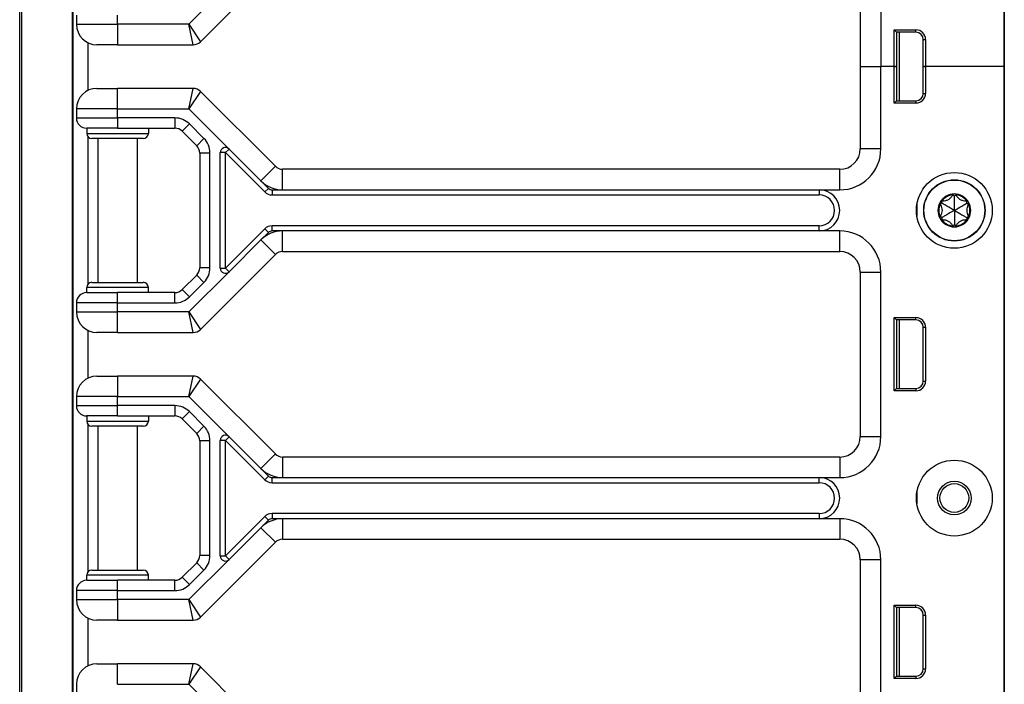
# Model space of a CAD drawing. Units: inches. Extents: x 22 to 54, y 19 to 125.
# Drawn here: x 45 to 51, y 38 to 42 of the extents above; entities that cross this region are included whole.
import ezdxf

# ---------------------------------------------------------------- set-up
doc = ezdxf.new("R2010")
doc.units = ezdxf.units.IN
doc.header["$LTSCALE"] = 6.4
doc.header["$MEASUREMENT"] = 0

msp = doc.modelspace()

# ---------------------------------------------------------------- linework, layer by layer
for p, q in [((50.6022, 19.8663), (50.6022, 99.4913)), ((50.6003, 60.5533), (50.6003, 41.3033)), ((50.6019, 60.5533), (50.6019, 41.3033)), ((44.6133, 19.4908), (44.6133, 59.6158)), ((44.6261, 19.4908), (44.6261, 59.6158)), ((44.935, 37.3608), (44.935, 57.4958)), ((44.9383, 37.3608), (44.9383, 54.1158)), ((45.7126, 41.4542), (46.1685, 41.91)), ((49.7263, 41.8033), (49.7263, 41.3033)), ((49.8513, 41.8033), (49.8513, 41.3033)), ((45.8333, 41.7516), (45.6426, 41.5608)), ((44.9583, 41.6158), (44.9583, 41.5608)), ((45.2083, 41.5608), (45.2083, 41.6158)), ((44.9583, 41.5608), (45.2083, 41.5608)), ((45.6426, 41.5608), (45.2083, 41.5608)), ((45.2083, 41.5608), (45.2083, 41.4358)), ((45.6426, 41.5608), (45.7126, 41.4542)), ((45.6684, 41.4358), (45.6426, 41.5608)), ((49.9322, 41.3033), (49.9322, 41.5264)), ((49.9322, 41.5264), (50.0645, 41.5264)), ((49.9463, 41.5123), (49.9322, 41.5264)), ((49.9463, 41.5123), (49.9463, 41.3033)), ((50.0645, 41.5123), (49.9463, 41.5123)), ((49.9463, 41.5038), (49.9493, 41.5036)), ((49.9493, 41.0953), (49.9493, 41.5123)), ((49.9643, 41.0953), (49.9643, 41.5123)), ((50.0645, 41.5123), (50.0645, 41.5264)), ((45.0283, 41.4486), (45.0283, 41.1581)), ((50.1095, 41.4673), (50.1236, 41.4673)), ((50.1095, 41.3033), (50.1095, 41.4673)), ((50.1236, 41.4673), (50.1236, 41.3033)), ((45.2083, 41.4358), (45.0833, 41.4358)), ((45.2083, 41.4358), (45.6684, 41.4358)), ((49.7263, 41.3033), (49.8513, 41.3033)), ((49.7263, 41.3033), (49.8513, 41.3033)), ((49.7263, 41.3033), (49.7263, 40.8033)), ((49.9322, 41.3033), (49.8513, 41.3033)), ((49.9322, 41.3033), (49.8513, 41.3033)), ((49.8513, 40.8033), (49.8513, 41.3033)), ((49.9463, 41.3033), (49.9322, 41.3033)), ((49.9322, 41.0813), (49.9322, 41.3033)), ((49.9322, 41.3033), (49.9463, 41.3033)), ((49.9493, 41.3033), (49.9463, 41.3033)), ((49.9463, 41.3033), (49.9463, 41.0953)), ((49.9493, 41.3033), (49.9463, 41.3033)), ((50.1236, 41.3033), (50.1095, 41.3033)), ((50.1095, 41.3033), (50.1236, 41.3033)), ((50.1095, 41.1403), (50.1095, 41.3033)), ((50.6003, 41.3033), (50.1236, 41.3033)), ((50.1236, 41.3033), (50.1236, 41.1403)), ((50.6003, 41.3033), (50.1236, 41.3033)), ((50.6019, 41.3033), (50.6003, 41.3033)), ((50.6003, 41.3033), (50.6003, 22.0533)), ((50.6019, 41.3033), (50.6003, 41.3033)), ((50.6022, 41.3033), (50.6019, 41.3033)), ((50.6022, 41.3033), (50.6019, 41.3033)), ((50.6019, 41.3033), (50.6019, 22.0533)), ((45.0833, 41.1708), (45.2083, 41.1708)), ((45.6684, 41.1708), (45.2083, 41.1708)), ((45.2083, 41.0458), (45.2083, 41.1708)), ((45.6426, 41.0458), (45.6684, 41.1708)), ((45.7126, 41.1525), (45.6426, 41.0458)), ((46.1685, 40.6967), (45.7126, 41.1525)), ((49.9463, 41.0953), (49.9322, 41.0813)), ((49.9463, 41.1038), (49.9493, 41.1041)), ((49.9463, 41.0953), (50.0645, 41.0953)), ((50.0645, 41.0953), (50.0645, 41.0813)), ((50.1095, 41.1403), (50.1236, 41.1403)), ((45.2083, 41.0458), (44.9583, 41.0458)), ((44.9583, 41.0458), (44.9583, 40.9908)), ((45.2083, 41.0458), (45.6426, 41.0458)), ((45.2083, 40.9908), (45.2083, 41.0458)), ((45.6426, 41.0458), (45.8866, 40.8018)), ((50.0645, 41.0813), (49.9322, 41.0813)), ((44.9583, 40.9908), (45.2083, 40.9908)), ((45.2083, 40.9908), (45.2083, 40.9283)), ((45.5574, 40.9908), (45.2083, 40.9908)), ((45.5574, 40.9908), (45.5574, 40.9283)), ((45.2083, 40.9283), (45.0208, 40.9283)), ((45.0208, 40.9283), (45.0208, 40.8971)), ((45.2083, 40.9283), (45.5574, 40.9283)), ((45.3958, 40.9283), (45.3958, 40.8971)), ((45.6458, 40.9542), (45.6016, 40.91)), ((45.6016, 40.91), (45.69, 40.8217)), ((45.7342, 40.8658), (45.6458, 40.9542)), ((45.0208, 40.8971), (45.3958, 40.8971)), ((45.0283, 40.8768), (45.0283, 39.9799)), ((45.3645, 40.8658), (45.052, 40.8658)), ((45.0883, 40.8658), (45.0883, 39.9908)), ((45.3283, 40.8658), (45.3283, 39.9908)), ((45.7342, 40.8658), (45.69, 40.8217)), ((45.8866, 40.8018), (45.8645, 40.7797)), ((45.8866, 40.8018), (46.0801, 40.6083)), ((49.8513, 40.8033), (49.7263, 40.8033)), ((45.7708, 40.7775), (45.7083, 40.7775)), ((45.7083, 40.7775), (45.7083, 40.0792)), ((45.7708, 40.0792), (45.7708, 40.7775)), ((45.8645, 40.7797), (45.8333, 40.7797)), ((45.8333, 40.077), (45.8333, 40.7797)), ((45.8645, 40.7797), (46.1038, 40.5404)), ((45.8645, 40.077), (45.8645, 40.7797)), ((46.0801, 40.6083), (46.1685, 40.6967)), ((46.2127, 40.5533), (46.2127, 40.6783)), ((49.6013, 40.6783), (46.2127, 40.6783)), ((49.6013, 40.5533), (49.6013, 40.6783)), ((46.0801, 40.6083), (46.1259, 40.5625)), ((46.1259, 40.5625), (46.1038, 40.5404)), ((46.148, 40.5533), (46.148, 40.5221)), ((46.148, 40.5533), (46.2127, 40.5533)), ((46.2127, 40.5533), (49.4763, 40.5533)), ((49.4763, 40.5533), (49.4763, 40.5221)), ((49.4763, 40.5533), (49.6013, 40.5533)), ((46.148, 40.5221), (49.4763, 40.5221)), ((50.2983, 40.5163), (50.2875, 40.5217)), ((50.2983, 40.5163), (50.309, 40.5217)), ((50.0708, 40.4658), (50.0708, 40.3908)), ((50.2221, 40.4723), (50.2121, 40.4657)), ((50.2221, 40.4723), (50.2228, 40.4843)), ((50.3745, 40.4723), (50.3738, 40.4843)), ((50.3745, 40.4723), (50.3845, 40.4657)), ((50.2221, 40.3843), (50.2121, 40.391)), ((50.2221, 40.3843), (50.2228, 40.3724)), ((50.3745, 40.3843), (50.3738, 40.3724)), ((50.3745, 40.3843), (50.3845, 40.391)), ((46.1038, 40.3163), (45.8645, 40.077)), ((46.1259, 40.2942), (46.1038, 40.3163)), ((46.148, 40.3033), (46.148, 40.3346)), ((49.4763, 40.3346), (46.148, 40.3346)), ((49.4763, 40.3033), (49.4763, 40.3346)), ((50.2983, 40.3403), (50.2875, 40.335)), ((50.2983, 40.3403), (50.309, 40.335)), ((46.0801, 40.2484), (45.8866, 40.0549)), ((46.1259, 40.2942), (46.0801, 40.2484)), ((46.1685, 40.16), (46.0801, 40.2484)), ((46.2127, 40.3033), (46.148, 40.3033)), ((49.4763, 40.3033), (46.2127, 40.3033)), ((46.2127, 40.1783), (46.2127, 40.3033)), ((49.6013, 40.3033), (49.4763, 40.3033)), ((49.6013, 40.1783), (49.6013, 40.3033)), ((45.7126, 39.7042), (46.1685, 40.16)), ((46.2127, 40.1783), (49.6013, 40.1783)), ((45.7708, 40.0792), (45.7083, 40.0792)), ((45.8333, 40.077), (45.8645, 40.077)), ((45.8645, 40.077), (45.8866, 40.0549)), ((45.69, 40.035), (45.6016, 39.9467)), ((45.8866, 40.0549), (45.6426, 39.8108)), ((45.7342, 39.9908), (45.69, 40.035)), ((49.7263, 40.0533), (49.8513, 40.0533)), ((49.7263, 40.0533), (49.7263, 39.0533)), ((49.8513, 39.0533), (49.8513, 40.0533)), ((45.3958, 39.9596), (45.0208, 39.9596)), ((45.0208, 39.9283), (45.0208, 39.9596)), ((45.052, 39.9908), (45.3645, 39.9908)), ((45.3958, 39.9283), (45.3958, 39.9596)), ((45.6458, 39.9025), (45.6016, 39.9467)), ((45.6458, 39.9025), (45.7342, 39.9908)), ((45.0208, 39.9283), (45.2083, 39.9283)), ((45.2083, 39.8658), (45.2083, 39.9283)), ((45.5574, 39.9283), (45.2083, 39.9283)), ((45.5574, 39.8658), (45.5574, 39.9283)), ((45.2083, 39.8658), (44.9583, 39.8658)), ((44.9583, 39.8658), (44.9583, 39.8108)), ((45.2083, 39.8658), (45.5574, 39.8658)), ((45.2083, 39.8108), (45.2083, 39.8658)), ((44.9583, 39.8108), (45.2083, 39.8108)), ((45.6426, 39.8108), (45.2083, 39.8108)), ((45.2083, 39.6858), (45.2083, 39.8108)), ((45.6426, 39.8108), (45.7126, 39.7042)), ((45.6684, 39.6858), (45.6426, 39.8108)), ((49.9322, 39.3313), (49.9322, 39.7764)), ((49.9322, 39.7764), (50.0645, 39.7764)), ((49.9463, 39.7623), (49.9322, 39.7764)), ((50.0645, 39.7623), (50.0645, 39.7764)), ((49.9463, 39.7623), (49.9463, 39.3453)), ((50.0645, 39.7623), (49.9463, 39.7623)), ((49.9463, 39.7538), (49.9493, 39.7536)), ((49.9493, 39.3453), (49.9493, 39.7623)), ((49.9643, 39.3453), (49.9643, 39.7623)), ((50.1095, 39.7173), (50.1236, 39.7173)), ((50.1095, 39.3903), (50.1095, 39.7173)), ((50.1236, 39.7173), (50.1236, 39.3903)), ((45.0283, 39.6986), (45.0283, 39.4081)), ((45.2083, 39.6858), (45.0833, 39.6858)), ((45.2083, 39.6858), (45.6684, 39.6858)), ((45.0833, 39.4208), (45.2083, 39.4208)), ((45.2083, 39.4208), (45.2083, 39.2958)), ((45.6684, 39.4208), (45.2083, 39.4208)), ((45.6426, 39.2958), (45.6684, 39.4208)), ((45.7126, 39.4025), (45.6426, 39.2958)), ((46.1685, 38.9467), (45.7126, 39.4025)), ((49.9463, 39.3538), (49.9493, 39.3541)), ((50.1095, 39.3903), (50.1236, 39.3903)), ((45.2083, 39.2958), (44.9583, 39.2958)), ((44.9583, 39.2958), (44.9583, 39.2408)), ((45.2083, 39.2958), (45.6426, 39.2958)), ((45.2083, 39.2408), (45.2083, 39.2958)), ((45.6426, 39.2958), (45.8866, 39.0518)), ((49.9463, 39.3453), (49.9322, 39.3313)), ((50.0645, 39.3313), (49.9322, 39.3313)), ((49.9463, 39.3453), (50.0645, 39.3453)), ((50.0645, 39.3453), (50.0645, 39.3313)), ((44.9583, 39.2408), (45.2083, 39.2408)), ((45.5574, 39.2408), (45.2083, 39.2408)), ((45.2083, 39.1783), (45.2083, 39.2408)), ((45.5574, 39.2408), (45.5574, 39.1783)), ((45.2083, 39.1783), (45.0208, 39.1783)), ((45.0208, 39.1783), (45.0208, 39.1471)), ((45.2083, 39.1783), (45.5574, 39.1783)), ((45.3958, 39.1783), (45.3958, 39.1471)), ((45.6458, 39.2042), (45.6016, 39.16)), ((45.7342, 39.1158), (45.6458, 39.2042)), ((45.0208, 39.1471), (45.3958, 39.1471)), ((45.0283, 39.1268), (45.0283, 38.2299)), ((45.3645, 39.1158), (45.052, 39.1158)), ((45.0883, 39.1158), (45.0883, 38.2408)), ((45.3283, 39.1158), (45.3283, 38.2408)), ((45.6016, 39.16), (45.69, 39.0717)), ((45.7342, 39.1158), (45.69, 39.0717)), ((45.8866, 39.0518), (45.8645, 39.0297)), ((45.8866, 39.0518), (46.0801, 38.8583)), ((49.7263, 39.0533), (49.8513, 39.0533)), ((45.7708, 39.0275), (45.7083, 39.0275)), ((45.7083, 39.0275), (45.7083, 38.3292)), ((45.7708, 38.3292), (45.7708, 39.0275)), ((45.8333, 38.327), (45.8333, 39.0297)), ((45.8645, 39.0297), (45.8333, 39.0297)), ((45.8645, 39.0297), (46.1038, 38.7904)), ((45.8645, 38.327), (45.8645, 39.0297)), ((46.1685, 38.9467), (46.0801, 38.8583)), ((46.2127, 38.9283), (46.2127, 38.8033)), ((49.6013, 38.9283), (46.2127, 38.9283)), ((49.6013, 38.9283), (49.6013, 38.8033)), ((46.0801, 38.8583), (46.1259, 38.8125)), ((46.1259, 38.8125), (46.1038, 38.7904)), ((46.148, 38.8033), (46.2127, 38.8033)), ((46.148, 38.7721), (46.148, 38.8033)), ((46.148, 38.7721), (49.4763, 38.7721)), ((46.2127, 38.8033), (49.4763, 38.8033)), ((49.4763, 38.8033), (49.6013, 38.8033)), ((49.4763, 38.7721), (49.4763, 38.8033)), ((50.0708, 38.7158), (50.0708, 38.6408)), ((46.148, 38.5846), (46.148, 38.5533)), ((49.4763, 38.5846), (46.148, 38.5846)), ((49.4763, 38.5846), (49.4763, 38.5533)), ((46.1038, 38.5663), (45.8645, 38.327)), ((46.1259, 38.5442), (46.0801, 38.4984)), ((46.1038, 38.5663), (46.1259, 38.5442)), ((46.2127, 38.5533), (46.148, 38.5533)), ((46.2127, 38.5533), (46.2127, 38.4283)), ((49.4763, 38.5533), (46.2127, 38.5533)), ((49.6013, 38.5533), (49.4763, 38.5533)), ((49.6013, 38.5533), (49.6013, 38.4283)), ((46.0801, 38.4984), (45.8866, 38.3049)), ((46.0801, 38.4984), (46.1685, 38.41)), ((45.7126, 37.9542), (46.1685, 38.41)), ((46.2127, 38.4283), (49.6013, 38.4283)), ((45.69, 38.285), (45.6016, 38.1967)), ((45.8866, 38.3049), (45.6426, 38.0608)), ((45.7342, 38.2408), (45.69, 38.285)), ((45.7708, 38.3292), (45.7083, 38.3292)), ((45.8333, 38.327), (45.8645, 38.327)), ((45.8645, 38.327), (45.8866, 38.3049)), ((49.8513, 38.3033), (49.7263, 38.3033)), ((49.7263, 38.3033), (49.7263, 37.3033)), ((49.8513, 37.3033), (49.8513, 38.3033)), ((45.3958, 38.2096), (45.0208, 38.2096)), ((45.0208, 38.1783), (45.0208, 38.2096)), ((45.052, 38.2408), (45.3645, 38.2408)), ((45.3958, 38.1783), (45.3958, 38.2096)), ((45.6458, 38.1525), (45.7342, 38.2408)), ((45.0208, 38.1783), (45.2083, 38.1783)), ((45.2083, 38.1158), (45.2083, 38.1783)), ((45.5574, 38.1783), (45.2083, 38.1783)), ((45.5574, 38.1158), (45.5574, 38.1783)), ((45.6458, 38.1525), (45.6016, 38.1967)), ((44.9583, 38.1158), (44.9583, 38.0608)), ((45.2083, 38.1158), (44.9583, 38.1158)), ((45.2083, 38.0608), (45.2083, 38.1158)), ((45.2083, 38.1158), (45.5574, 38.1158)), ((44.9583, 38.0608), (45.2083, 38.0608)), ((45.6426, 38.0608), (45.2083, 38.0608)), ((45.2083, 38.0608), (45.2083, 37.9358)), ((45.6426, 38.0608), (45.7126, 37.9542)), ((45.6684, 37.9358), (45.6426, 38.0608)), ((49.9322, 37.5813), (49.9322, 38.0264)), ((49.9322, 38.0264), (50.0645, 38.0264)), ((49.9463, 38.0123), (49.9322, 38.0264)), ((49.9463, 38.0123), (49.9463, 37.5953)), ((50.0645, 38.0123), (49.9463, 38.0123)), ((49.9463, 38.0038), (49.9493, 38.0036)), ((49.9493, 37.5953), (49.9493, 38.0123)), ((49.9643, 37.5953), (49.9643, 38.0123)), ((50.0645, 38.0123), (50.0645, 38.0264)), ((45.0283, 37.9486), (45.0283, 37.6581)), ((45.2083, 37.9358), (45.0833, 37.9358)), ((45.2083, 37.9358), (45.6684, 37.9358)), ((50.1095, 37.9673), (50.1236, 37.9673)), ((50.1095, 37.6403), (50.1095, 37.9673)), ((50.1236, 37.9673), (50.1236, 37.6403)), ((45.0833, 37.6708), (45.2083, 37.6708)), ((45.6684, 37.6708), (45.2083, 37.6708)), ((45.2083, 37.5458), (45.2083, 37.6708)), ((45.6426, 37.5458), (45.6684, 37.6708)), ((45.7126, 37.6525), (45.6426, 37.5458)), ((46.1685, 37.1967), (45.7126, 37.6525)), ((50.1095, 37.6403), (50.1236, 37.6403)), ((49.9463, 37.5953), (49.9322, 37.5813)), ((50.0645, 37.5813), (49.9322, 37.5813)), ((49.9463, 37.6038), (49.9493, 37.6041)), ((49.9463, 37.5953), (50.0645, 37.5953)), ((50.0645, 37.5953), (50.0645, 37.5813)), ((44.9583, 37.5458), (44.9583, 37.4908)), ((45.2083, 37.5458), (45.6426, 37.5458)), ((45.6426, 37.5458), (45.8866, 37.3018))]:
    msp.add_line(p, q)
for centre, radius in [((50.2983, 40.4283), 0.2305), ((50.2983, 40.4283), 0.1865), ((50.2983, 40.4283), 0.1848), ((50.2983, 38.6783), 0.2305), ((50.2983, 38.6783), 0.1025), ((50.2983, 38.6793), 0.0875)]:
    msp.add_circle(centre, radius)
for centre, radius, start, end in [((45.0833, 41.5608), 0.125, 180, 270), ((50.0645, 41.4673), 0.059, 0, 90), ((50.0645, 41.4673), 0.045, 0, 90), ((45.6684, 41.4983), 0.0625, 270, 315), ((45.0833, 41.0458), 0.125, 90, 180), ((45.6684, 41.1083), 0.0625, 45, 90), ((50.0645, 41.1403), 0.059, 270, 0), ((50.0645, 41.1403), 0.045, 270, 0), ((45.0208, 40.9908), 0.0625, 180, 270), ((45.5574, 40.8658), 0.125, 45, 90), ((45.5574, 40.8658), 0.0625, 45, 90), ((45.052, 40.8971), 0.0313, 180, 270), ((45.3645, 40.8971), 0.0313, 270, 0), ((45.6458, 40.7775), 0.125, 0, 45), ((45.6458, 40.7775), 0.0625, 0, 45), ((45.8645, 40.7797), 0.0313, 45, 180), ((49.6013, 40.8033), 0.25, 270, 0), ((49.6013, 40.8033), 0.125, 270, 0), ((46.2127, 40.7408), 0.0625, 225, 270), ((46.2127, 40.7408), 0.1875, 225, 270), ((46.148, 40.5846), 0.0313, 225, 270), ((49.4763, 40.4283), 0.125, 270, 90), ((46.148, 40.5846), 0.0625, 225, 270), ((49.4763, 40.4283), 0.0938, 270, 90), ((50.2983, 40.4283), 0.1, 90, 150), ((50.2983, 40.4283), 0.095, 96.11065, 143.88935), ((50.2983, 40.5163), 0.012, 90, 147.42846), ((50.2983, 40.4283), 0.1, 30.00014, 90), ((50.2983, 40.5163), 0.012, 32.57154, 90), ((50.2983, 40.4283), 0.095, 36.11065, 83.88935), ((50.2983, 40.4283), 0.1, 150, 210), ((50.2983, 40.4283), 0.095, 156.11065, 203.88935), ((50.2221, 40.4723), 0.012, 150, 207.42846), ((50.2221, 40.4723), 0.012, 92.57154, 150), ((50.3745, 40.4723), 0.012, 30.0012, 87.42846), ((50.3745, 40.4723), 0.012, 332.57154, 30.0012), ((50.2983, 40.4283), 0.1, 330.00014, 30.00014), ((50.2983, 40.4283), 0.095, 336.11065, 23.88935), ((50.2221, 40.3843), 0.012, 152.57154, 210), ((50.2983, 40.4283), 0.1, 210, 270.00002), ((50.2221, 40.3843), 0.012, 210, 267.42846), ((50.2983, 40.4283), 0.095, 216.11065, 263.88935), ((50.2983, 40.4283), 0.1, 270.00002, 330.00014), ((50.2983, 40.4283), 0.095, 276.11065, 323.88935), ((50.3745, 40.3843), 0.012, 272.57154, 330.00114), ((50.3745, 40.3843), 0.012, 330.00114, 27.42846), ((46.148, 40.2721), 0.0625, 90, 135), ((50.2983, 40.3403), 0.012, 212.57154, 270.00016), ((50.2983, 40.3403), 0.012, 270.00016, 327.42846), ((46.2127, 40.1158), 0.1875, 90, 135), ((46.148, 40.2721), 0.0312, 90, 135), ((49.6013, 40.0533), 0.25, 0, 90), ((46.2127, 40.1158), 0.0625, 90, 135), ((49.6013, 40.0533), 0.125, 0, 90), ((45.6458, 40.0792), 0.0625, 315, 0), ((45.6458, 40.0792), 0.125, 315, 0), ((45.8645, 40.077), 0.0313, 180, 315), ((45.052, 39.9596), 0.0313, 90, 180), ((45.3645, 39.9596), 0.0313, 0, 90), ((45.5574, 39.9908), 0.0625, 270, 315), ((45.0208, 39.8658), 0.0625, 90, 180), ((45.5574, 39.9908), 0.125, 270, 315), ((45.0833, 39.8108), 0.125, 180, 270), ((50.0645, 39.7173), 0.059, 0, 90), ((50.0645, 39.7173), 0.045, 0, 90), ((45.6684, 39.7483), 0.0625, 270, 315), ((45.0833, 39.2958), 0.125, 90, 180), ((45.6684, 39.3583), 0.0625, 45, 90), ((50.0645, 39.3903), 0.059, 270, 0), ((50.0645, 39.3903), 0.045, 270, 0), ((45.0208, 39.2408), 0.0625, 180, 270), ((45.5574, 39.1158), 0.125, 45, 90), ((45.5574, 39.1158), 0.0625, 45, 90), ((45.052, 39.1471), 0.0313, 180, 270), ((45.3645, 39.1471), 0.0313, 270, 0), ((45.6458, 39.0275), 0.125, 0, 45), ((45.6458, 39.0275), 0.0625, 0, 45), ((45.8645, 39.0297), 0.0313, 45, 180), ((49.6013, 39.0533), 0.25, 270, 0), ((49.6013, 39.0533), 0.125, 270, 0), ((46.2127, 38.9908), 0.0625, 225, 270), ((46.2127, 38.9908), 0.1875, 225, 270), ((46.148, 38.8346), 0.0313, 225, 270), ((46.148, 38.8346), 0.0625, 225, 270), ((49.4763, 38.6783), 0.125, 270, 90), ((49.4763, 38.6783), 0.0938, 270, 90), ((46.148, 38.5221), 0.0625, 90, 135), ((46.2127, 38.3658), 0.1875, 90, 135), ((46.148, 38.5221), 0.0313, 90, 135), ((49.6013, 38.3033), 0.25, 0, 90), ((46.2127, 38.3658), 0.0625, 90, 135), ((49.6013, 38.3033), 0.125, 0, 90), ((45.6458, 38.3292), 0.0625, 315, 0), ((45.6458, 38.3292), 0.125, 315, 0), ((45.8645, 38.327), 0.0313, 180, 315), ((45.052, 38.2096), 0.0313, 90, 180), ((45.3645, 38.2096), 0.0313, 0, 90), ((45.0208, 38.1158), 0.0625, 90, 180), ((45.5574, 38.2408), 0.0625, 270, 315), ((45.5574, 38.2408), 0.125, 270, 315), ((45.0833, 38.0608), 0.125, 180, 270), ((50.0645, 37.9673), 0.059, 0, 90), ((50.0645, 37.9673), 0.045, 0, 90), ((45.6684, 37.9983), 0.0625, 270, 315), ((45.0833, 37.5458), 0.125, 90, 180), ((45.6684, 37.6083), 0.0625, 45, 90), ((50.0645, 37.6403), 0.059, 270, 0), ((50.0645, 37.6403), 0.045, 270, 0)]:
    msp.add_arc(centre, radius, start, end)
for centre, major_axis, ratio, start_param, end_param in [((50.3, 40.5155), (0.0124, -0.0062), 0.929262, 3.040586, 3.137853), ((50.2966, 40.5155), (0.0124, 0.0062), 0.929262, 0.003739, 0.101007), ((50.2237, 40.4734), (0.0117, 0.0077), 0.925745, 3.043326, 3.140224), ((50.2219, 40.4705), (0.0009, 0.0138), 0.93126, 0.005203, 0.102681), ((50.3746, 40.4704), (0.0009, -0.0139), 0.928255, 3.041396, 3.138558), ((50.3728, 40.4734), (-0.0117, 0.0077), 0.925745, 3.142962, 3.239859), ((50.2237, 40.3832), (-0.0117, 0.0077), 0.925745, 0.001369, 0.098267), ((50.2219, 40.3862), (0.0009, -0.0138), 0.93126, 6.180504, 6.277982), ((50.3746, 40.3863), (0.0009, 0.0139), 0.928255, 3.144628, 3.241789), ((50.3728, 40.3832), (0.0117, 0.0077), 0.925745, 6.184919, 6.281816), ((50.3, 40.3412), (0.0124, 0.0062), 0.929262, 3.145332, 3.2426), ((50.2966, 40.3412), (0.0124, -0.0062), 0.929262, 6.182178, 6.279446)]:
    msp.add_ellipse(centre, major_axis=major_axis, ratio=ratio, start_param=start_param, end_param=end_param)
for points, knots in [([(50.2875, 40.5217), (50.2867, 40.5201), (50.2859, 40.5185), (50.2823, 40.5126), (50.2788, 40.508), (50.2705, 40.4998), (50.2657, 40.4961), (50.2559, 40.4905), (50.2503, 40.4881), (50.239, 40.4851), (50.2333, 40.4843), (50.2264, 40.4842), (50.2246, 40.4842), (50.2228, 40.4843)], [0.0912188, 0.0912188, 0.0912188, 0.0912188, 0.1060082, 0.1060082, 0.1489603, 0.1489603, 0.1919124, 0.1919124, 0.2348644, 0.2348644, 0.2778165, 0.2778165, 0.2926059, 0.2926059, 0.2926059, 0.2926059]), ([(50.2983, 40.4283), (50.2983, 40.4326), (50.2983, 40.4368), (50.2983, 40.4586), (50.2983, 40.4761), (50.2983, 40.5015), (50.2983, 40.5088), (50.2983, 40.5163)], [-2.9218923, -2.9218923, -2.9218923, -2.9218923, -2.883243, -2.883243, -2.7230628, -2.7230628, -2.6591258, -2.6591258, -2.6591258, -2.6591258]), ([(50.3738, 40.4843), (50.372, 40.4842), (50.3702, 40.4842), (50.3632, 40.4843), (50.3575, 40.4851), (50.3462, 40.4881), (50.3407, 40.4905), (50.3309, 40.4961), (50.3261, 40.4998), (50.3178, 40.508), (50.3143, 40.5126), (50.3107, 40.5185), (50.3098, 40.5201), (50.309, 40.5217)], [0.0912188, 0.0912188, 0.0912188, 0.0912188, 0.1060082, 0.1060082, 0.1489603, 0.1489603, 0.1919124, 0.1919124, 0.2348644, 0.2348644, 0.2778165, 0.2778165, 0.2926059, 0.2926059, 0.2926059, 0.2926059]), ([(50.2121, 40.4657), (50.213, 40.4642), (50.214, 40.4627), (50.2173, 40.4566), (50.2195, 40.4513), (50.2225, 40.44), (50.2233, 40.434), (50.2233, 40.4227), (50.2225, 40.4167), (50.2195, 40.4054), (50.2173, 40.4001), (50.214, 40.394), (50.213, 40.3925), (50.2121, 40.391)], [0.0912188, 0.0912188, 0.0912188, 0.0912188, 0.1060082, 0.1060082, 0.1489603, 0.1489603, 0.1919124, 0.1919124, 0.2348644, 0.2348644, 0.2778165, 0.2778165, 0.2926059, 0.2926059, 0.2926059, 0.2926059]), ([(50.2983, 40.4283), (50.2946, 40.4305), (50.2909, 40.4326), (50.272, 40.4435), (50.2569, 40.4522), (50.2349, 40.4649), (50.2286, 40.4686), (50.2221, 40.4723)], [-2.9218923, -2.9218923, -2.9218923, -2.9218923, -2.883243, -2.883243, -2.7230628, -2.7230628, -2.6591258, -2.6591258, -2.6591258, -2.6591258]), ([(50.2983, 40.4283), (50.2946, 40.4262), (50.2909, 40.4241), (50.272, 40.4132), (50.2569, 40.4044), (50.2349, 40.3918), (50.2286, 40.3881), (50.2221, 40.3843)], [-2.9214416, -2.9214416, -2.9214416, -2.9214416, -2.8827387, -2.8827387, -2.7225866, -2.7225866, -2.6586774, -2.6586774, -2.6586774, -2.6586774]), ([(50.2983, 40.4283), (50.3019, 40.4305), (50.3056, 40.4326), (50.3245, 40.4435), (50.3397, 40.4522), (50.3616, 40.4649), (50.368, 40.4686), (50.3745, 40.4723)], [-2.9218923, -2.9218923, -2.9218923, -2.9218923, -2.883243, -2.883243, -2.7230628, -2.7230628, -2.6591258, -2.6591258, -2.6591258, -2.6591258]), ([(50.2983, 40.4283), (50.3019, 40.4262), (50.3056, 40.4241), (50.3245, 40.4132), (50.3397, 40.4045), (50.3616, 40.3918), (50.368, 40.3881), (50.3745, 40.3843)], [-2.9218923, -2.9218923, -2.9218923, -2.9218923, -2.883243, -2.883243, -2.7230628, -2.7230628, -2.6591258, -2.6591258, -2.6591258, -2.6591258]), ([(50.2983, 40.4283), (50.2983, 40.4241), (50.2983, 40.4199), (50.2983, 40.3981), (50.2983, 40.3806), (50.2983, 40.3552), (50.2983, 40.3479), (50.2983, 40.3403)], [-2.9218923, -2.9218923, -2.9218923, -2.9218923, -2.883243, -2.883243, -2.7230628, -2.7230628, -2.6591258, -2.6591258, -2.6591258, -2.6591258]), ([(50.3845, 40.4657), (50.3835, 40.4642), (50.3826, 40.4627), (50.3792, 40.4566), (50.377, 40.4513), (50.374, 40.44), (50.3733, 40.434), (50.3733, 40.4227), (50.374, 40.4167), (50.377, 40.4054), (50.3792, 40.4001), (50.3826, 40.394), (50.3835, 40.3925), (50.3845, 40.391)], [-0.2926059, -0.2926059, -0.2926059, -0.2926059, -0.2778165, -0.2778165, -0.2348644, -0.2348644, -0.1919124, -0.1919124, -0.1489603, -0.1489603, -0.1060082, -0.1060082, -0.0912188, -0.0912188, -0.0912188, -0.0912188]), ([(50.2228, 40.3724), (50.2246, 40.3725), (50.2264, 40.3725), (50.2333, 40.3724), (50.239, 40.3716), (50.2503, 40.3686), (50.2559, 40.3662), (50.2657, 40.3606), (50.2705, 40.3569), (50.2788, 40.3487), (50.2823, 40.3441), (50.2859, 40.3382), (50.2867, 40.3366), (50.2875, 40.335)], [0.0912188, 0.0912188, 0.0912188, 0.0912188, 0.1060082, 0.1060082, 0.1489603, 0.1489603, 0.1919124, 0.1919124, 0.2348644, 0.2348644, 0.2778165, 0.2778165, 0.2926059, 0.2926059, 0.2926059, 0.2926059]), ([(50.309, 40.335), (50.3098, 40.3366), (50.3107, 40.3382), (50.3143, 40.3441), (50.3178, 40.3487), (50.3261, 40.3569), (50.3309, 40.3606), (50.3407, 40.3662), (50.3462, 40.3686), (50.3575, 40.3716), (50.3632, 40.3724), (50.3702, 40.3725), (50.372, 40.3725), (50.3738, 40.3724)], [0.0912188, 0.0912188, 0.0912188, 0.0912188, 0.1060082, 0.1060082, 0.1489603, 0.1489603, 0.1919124, 0.1919124, 0.2348644, 0.2348644, 0.2778165, 0.2778165, 0.2926059, 0.2926059, 0.2926059, 0.2926059])]:
    msp.add_open_spline(points, degree=3, knots=knots)

doc.saveas('drawing.dxf')
